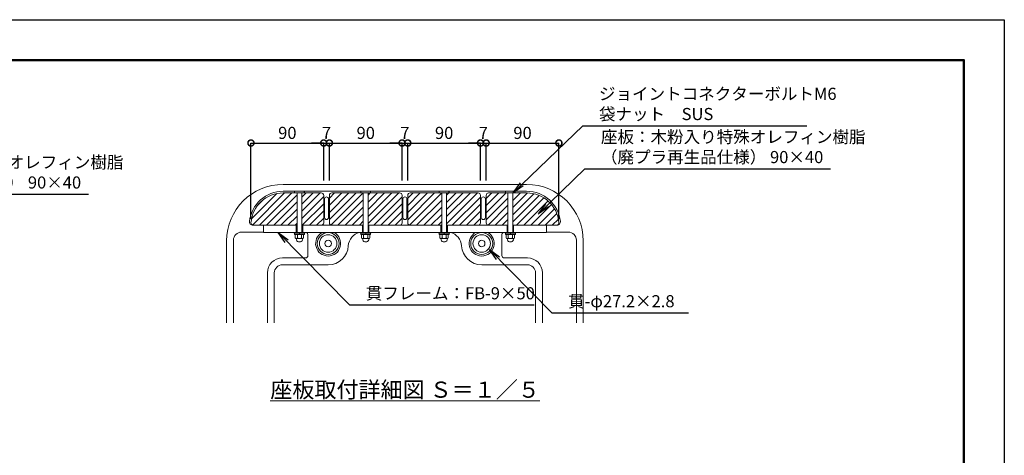
# Model space of a CAD drawing. Extents: x 7818 to 16218, y -268 to 5672.
# Drawn here: x 11345 to 16218, y 3516 to 5672 of the extents above; entities that cross this region are included whole.
import ezdxf

# ---------------------------------------------------------------- set-up
doc = ezdxf.new("R2010")
doc.units = 0
doc.header["$MEASUREMENT"] = 0
doc.header["$PDMODE"] = 1
doc.layers.get('DefPoints').update_dxf_attribs({"linetype": 'CONTINUOUS'})
for name, color, linetype, lineweight in [('FRAM3', 1, 'CONTINUOUS', 50), ('ハッチング', 8, 'CONTINUOUS', 5), ('ボルト・ナット', 8, 'CONTINUOUS', 9), ('寸法線', 3, 'CONTINUOUS', 18), ('座板', 22, 'CONTINUOUS', 18), ('文字', 4, 'CONTINUOUS', 18), ('文字引出', 4, 'CONTINUOUS', 18), ('貫', 5, 'CONTINUOUS', 18), ('鋳物', 40, 'CONTINUOUS', 18)]:
    doc.layers.add(name, color=color, linetype=linetype, lineweight=lineweight)
doc.styles.get("Standard").update_dxf_attribs({"font": 'TXT.SHX', "bigfont": 'bigfont.shx'})
doc.dimstyles.new('20ベース', dxfattribs={"dimscale": 20, "dimtxt": 3, "dimasz": 3, "dimexe": 0, "dimexo": 1, "dimgap": 1, "dimtad": 3, "dimdec": 0, "dimdsep": 46, "dimtxsty": 'STANDARD', "dimblk": 'DOTSMALL', "dimcen": 0, "dimclrd": 256, "dimclre": 256, "dimclrt": 7, "dimadec": 0, "dimazin": 0, "dimtfac": 1, "dimtdec": 0, "dimtix": 1, "dimtmove": 2, "dimatfit": 3, "dimldrblk": 'DOTSMALL', "dimfxl": 1, "dimtolj": 1, "dimarcsym": 0})
doc.dimstyles.new('20ベース-5', dxfattribs={"dimscale": 20, "dimtxt": 3, "dimasz": 3, "dimexe": 0, "dimexo": 1, "dimgap": 1, "dimtad": 3, "dimdec": 1, "dimlfac": 0.25, "dimdsep": 46, "dimtxsty": 'STANDARD', "dimblk1": 'DOTSMALL', "dimblk2": 'DOTSMALL', "dimsah": 1, "dimcen": 0, "dimclrd": 256, "dimclre": 256, "dimclrt": 7, "dimadec": 0, "dimazin": 0, "dimtfac": 1, "dimtdec": 1, "dimtix": 1, "dimtmove": 2, "dimatfit": 3, "dimldrblk": 'DOTSMALL', "dimfxl": 1, "dimtolj": 1, "dimarcsym": 0})

# ---------------------------------------------------------------- blocks, each defined once
blk = doc.blocks.new('_DotSmall')
at = {"layer": 'FRAM3', "color": 0, "const_width": 0.5}
blk.add_lwpolyline([(-0.0625, 0, 1), (0.0625, 0, 1)], format="xyb", close=True, dxfattribs=at)
blk = doc.blocks.new('*D20')
at = {"layer": 'DefPoints', "color": 0, "linetype": 'Continuous', "transparency": 16777216}
for p in [(12849.4, 5061.4), (12849.4, 4856.6), (12489.4, 4666.6)]:
    blk.add_point(p, dxfattribs=at)
at = {"layer": '寸法線', "linetype": 'Continuous', "lineweight": -2, "transparency": 16777216}
for p, q in [((12489.4, 4686.6), (12489.4, 5061.4)), ((12489.4, 5061.4), (12849.4, 5061.4)), ((12849.4, 4876.6), (12849.4, 5061.4))]:
    blk.add_line(p, q, dxfattribs=at)
at = {"layer": '寸法線', "linetype": 'Continuous', "lineweight": -2, "transparency": 16777216, "xscale": 60, "yscale": 60, "zscale": 60, "rotation": 180}
blk.add_blockref('_DotSmall', (12489.4, 5061.4), dxfattribs=at)
at = {"layer": '寸法線', "linetype": 'Continuous', "lineweight": -2, "transparency": 16777216, "xscale": 60, "yscale": 60, "zscale": 60}
blk.add_blockref('_DotSmall', (12849.4, 5061.4), dxfattribs=at)
at = {"layer": '寸法線', "color": 7, "linetype": 'Continuous', "transparency": 16777216, "insert": (12669.4, 5111.4), "char_height": 60, "attachment_point": 5}
blk.add_mtext('\\A1;90', dxfattribs=at)
blk = doc.blocks.new('*D21')
at = {"layer": 'DefPoints', "color": 0, "linetype": 'Continuous', "transparency": 16777216}
for p in [(12877.4, 5061.4), (12849.4, 4856.6), (12877.4, 4856.6)]:
    blk.add_point(p, dxfattribs=at)
at = {"layer": '寸法線', "linetype": 'Continuous', "lineweight": -2, "transparency": 16777216}
for p, q in [((12849.4, 5061.4), (12789.4, 5061.4)), ((12849.4, 4876.6), (12849.4, 5061.4)), ((12849.4, 5061.4), (12877.4, 5061.4)), ((12877.4, 4876.6), (12877.4, 5061.4)), ((12877.4, 5061.4), (12937.4, 5061.4))]:
    blk.add_line(p, q, dxfattribs=at)
at = {"layer": '寸法線', "linetype": 'Continuous', "lineweight": -2, "transparency": 16777216, "xscale": 60, "yscale": 60, "zscale": 60}
blk.add_blockref('_DotSmall', (12849.4, 5061.4), dxfattribs=at)
at = {"layer": '寸法線', "linetype": 'Continuous', "lineweight": -2, "transparency": 16777216, "xscale": 60, "yscale": 60, "zscale": 60, "rotation": 180}
blk.add_blockref('_DotSmall', (12877.4, 5061.4), dxfattribs=at)
at = {"layer": '寸法線', "color": 7, "linetype": 'Continuous', "transparency": 16777216, "insert": (12863.4, 5111.4), "char_height": 60, "attachment_point": 5}
blk.add_mtext('\\A1;7', dxfattribs=at)
blk = doc.blocks.new('*D22')
at = {"layer": 'DefPoints', "color": 0, "linetype": 'Continuous', "transparency": 16777216}
for p in [(13237.4, 5061.4), (12877.4, 4856.6), (13237.4, 4856.6)]:
    blk.add_point(p, dxfattribs=at)
at = {"layer": '寸法線', "linetype": 'Continuous', "lineweight": -2, "transparency": 16777216}
for p, q in [((12877.4, 4876.6), (12877.4, 5061.4)), ((12877.4, 5061.4), (13237.4, 5061.4)), ((13237.4, 4876.6), (13237.4, 5061.4))]:
    blk.add_line(p, q, dxfattribs=at)
at = {"layer": '寸法線', "linetype": 'Continuous', "lineweight": -2, "transparency": 16777216, "xscale": 60, "yscale": 60, "zscale": 60, "rotation": 180}
blk.add_blockref('_DotSmall', (12877.4, 5061.4), dxfattribs=at)
at = {"layer": '寸法線', "linetype": 'Continuous', "lineweight": -2, "transparency": 16777216, "xscale": 60, "yscale": 60, "zscale": 60}
blk.add_blockref('_DotSmall', (13237.4, 5061.4), dxfattribs=at)
at = {"layer": '寸法線', "color": 7, "linetype": 'Continuous', "transparency": 16777216, "insert": (13057.4, 5111.4), "char_height": 60, "attachment_point": 5}
blk.add_mtext('\\A1;90', dxfattribs=at)
blk = doc.blocks.new('*D23')
at = {"layer": 'DefPoints', "color": 0, "linetype": 'Continuous', "transparency": 16777216}
for p in [(13265.4, 5061.4), (13237.4, 4856.6), (13265.4, 4856.6)]:
    blk.add_point(p, dxfattribs=at)
at = {"layer": '寸法線', "linetype": 'Continuous', "lineweight": -2, "transparency": 16777216}
for p, q in [((13237.4, 5061.4), (13177.4, 5061.4)), ((13237.4, 4876.6), (13237.4, 5061.4)), ((13237.4, 5061.4), (13265.4, 5061.4)), ((13265.4, 4876.6), (13265.4, 5061.4)), ((13265.4, 5061.4), (13325.4, 5061.4))]:
    blk.add_line(p, q, dxfattribs=at)
at = {"layer": '寸法線', "linetype": 'Continuous', "lineweight": -2, "transparency": 16777216, "xscale": 60, "yscale": 60, "zscale": 60}
blk.add_blockref('_DotSmall', (13237.4, 5061.4), dxfattribs=at)
at = {"layer": '寸法線', "linetype": 'Continuous', "lineweight": -2, "transparency": 16777216, "xscale": 60, "yscale": 60, "zscale": 60, "rotation": 180}
blk.add_blockref('_DotSmall', (13265.4, 5061.4), dxfattribs=at)
at = {"layer": '寸法線', "color": 7, "linetype": 'Continuous', "transparency": 16777216, "insert": (13251.4, 5111.4), "char_height": 60, "attachment_point": 5}
blk.add_mtext('\\A1;7', dxfattribs=at)
blk = doc.blocks.new('*D24')
at = {"layer": 'DefPoints', "color": 0, "linetype": 'Continuous', "transparency": 16777216}
for p in [(13625.4, 5061.4), (13265.4, 4856.6), (13625.4, 4856.6)]:
    blk.add_point(p, dxfattribs=at)
at = {"layer": '寸法線', "linetype": 'Continuous', "lineweight": -2, "transparency": 16777216}
for p, q in [((13265.4, 4876.6), (13265.4, 5061.4)), ((13265.4, 5061.4), (13625.4, 5061.4)), ((13625.4, 4876.6), (13625.4, 5061.4))]:
    blk.add_line(p, q, dxfattribs=at)
at = {"layer": '寸法線', "linetype": 'Continuous', "lineweight": -2, "transparency": 16777216, "xscale": 60, "yscale": 60, "zscale": 60, "rotation": 180}
blk.add_blockref('_DotSmall', (13265.4, 5061.4), dxfattribs=at)
at = {"layer": '寸法線', "linetype": 'Continuous', "lineweight": -2, "transparency": 16777216, "xscale": 60, "yscale": 60, "zscale": 60}
blk.add_blockref('_DotSmall', (13625.4, 5061.4), dxfattribs=at)
at = {"layer": '寸法線', "color": 7, "linetype": 'Continuous', "transparency": 16777216, "insert": (13445.4, 5111.4), "char_height": 60, "attachment_point": 5}
blk.add_mtext('\\A1;90', dxfattribs=at)
blk = doc.blocks.new('*D25')
at = {"layer": 'DefPoints', "color": 0, "linetype": 'Continuous', "transparency": 16777216}
for p in [(13653.4, 5061.4), (13625.4, 4856.6), (13653.4, 4856.6)]:
    blk.add_point(p, dxfattribs=at)
at = {"layer": '寸法線', "linetype": 'Continuous', "lineweight": -2, "transparency": 16777216}
for p, q in [((13625.4, 5061.4), (13565.4, 5061.4)), ((13625.4, 4876.6), (13625.4, 5061.4)), ((13625.4, 5061.4), (13653.4, 5061.4)), ((13653.4, 4876.6), (13653.4, 5061.4)), ((13653.4, 5061.4), (13713.4, 5061.4))]:
    blk.add_line(p, q, dxfattribs=at)
at = {"layer": '寸法線', "linetype": 'Continuous', "lineweight": -2, "transparency": 16777216, "xscale": 60, "yscale": 60, "zscale": 60}
blk.add_blockref('_DotSmall', (13625.4, 5061.4), dxfattribs=at)
at = {"layer": '寸法線', "linetype": 'Continuous', "lineweight": -2, "transparency": 16777216, "xscale": 60, "yscale": 60, "zscale": 60, "rotation": 180}
blk.add_blockref('_DotSmall', (13653.4, 5061.4), dxfattribs=at)
at = {"layer": '寸法線', "color": 7, "linetype": 'Continuous', "transparency": 16777216, "insert": (13639.4, 5111.4), "char_height": 60, "attachment_point": 5}
blk.add_mtext('\\A1;7', dxfattribs=at)
blk = doc.blocks.new('*D26')
at = {"layer": 'DefPoints', "color": 0, "linetype": 'Continuous', "transparency": 16777216}
for p in [(14013.4, 5061.4), (13653.4, 4856.6), (14013.4, 4666.6)]:
    blk.add_point(p, dxfattribs=at)
at = {"layer": '寸法線', "linetype": 'Continuous', "lineweight": -2, "transparency": 16777216}
for p, q in [((13653.4, 4876.6), (13653.4, 5061.4)), ((13653.4, 5061.4), (14013.4, 5061.4)), ((14013.4, 4686.6), (14013.4, 5061.4))]:
    blk.add_line(p, q, dxfattribs=at)
at = {"layer": '寸法線', "linetype": 'Continuous', "lineweight": -2, "transparency": 16777216, "xscale": 60, "yscale": 60, "zscale": 60, "rotation": 180}
blk.add_blockref('_DotSmall', (13653.4, 5061.4), dxfattribs=at)
at = {"layer": '寸法線', "linetype": 'Continuous', "lineweight": -2, "transparency": 16777216, "xscale": 60, "yscale": 60, "zscale": 60}
blk.add_blockref('_DotSmall', (14013.4, 5061.4), dxfattribs=at)
at = {"layer": '寸法線', "color": 7, "linetype": 'Continuous', "transparency": 16777216, "insert": (13833.4, 5111.4), "char_height": 60, "attachment_point": 5}
blk.add_mtext('\\A1;90', dxfattribs=at)

msp = doc.modelspace()

# ---------------------------------------------------------------- hatches: boundary and pattern name
at = {"layer": 'ハッチング'}
h = msp.add_hatch(dxfattribs=at)
h.set_pattern_fill('ANSI31', color=256, scale=200)
h.set_pattern_definition([(45, (-16641.167, 70234.576), (-17.6776695, 17.6776695), [])])
h.paths.add_polyline_path([(12717.4, 4814.64), (12703.8, 4814.64), (12648.95, 4814.64, 0.3923939), (12489.4, 4666.64, 0.4142136), (12501.4, 4654.64), (12717.4, 4654.64)])
h.paths.add_polyline_path([(12849.4, 4802.64, 0.4142136), (12837.4, 4814.64), (12741.4, 4814.64), (12741.4, 4654.64), (12837.4, 4654.64, 0.4142136), (12849.4, 4666.64)])
h.paths.add_polyline_path([(13045.4, 4814.64), (13031.8, 4814.64), (12889.4, 4814.64, 0.4142139), (12877.4, 4802.64), (12877.4, 4666.64, 0.4142136), (12889.4, 4654.64), (13045.4, 4654.64)])
h.paths.add_polyline_path([(13237.4, 4802.64, 0.4142136), (13225.4, 4814.64), (13069.4, 4814.64), (13069.4, 4654.64), (13225.4, 4654.64, 0.4142136), (13237.4, 4666.64)])
h.paths.add_polyline_path([(13433.4, 4814.64), (13419.8, 4814.64), (13277.4, 4814.64, 0.4142139), (13265.4, 4802.64), (13265.4, 4666.64, 0.4142136), (13277.4, 4654.64), (13433.4, 4654.64)])
h.paths.add_polyline_path([(13625.4, 4802.64, 0.4142136), (13613.4, 4814.64), (13457.4, 4814.64), (13457.4, 4654.64), (13613.4, 4654.64, 0.4142136), (13625.4, 4666.64)])
h.paths.add_polyline_path([(13761.4, 4814.64), (13747.8, 4814.64), (13665.4, 4814.64, 0.4142142), (13653.4, 4802.64), (13653.4, 4666.64, 0.4142136), (13665.4, 4654.64), (13761.4, 4654.64)])
h.paths.add_polyline_path([(13853.86, 4814.64), (13785.4, 4814.64), (13785.4, 4654.64), (13951.4, 4654.64), (14001.4, 4654.64, 0.4142136), (14013.4, 4666.64, 0.392393)])

# ---------------------------------------------------------------- linework, layer by layer
at = {"layer": 'DefPoints'}
msp.add_lwpolyline([(7817.76, 5671.59), (16217.76, 5671.59), (16217.76, -268.41), (7817.76, -268.41)], close=True, dxfattribs=at)
at = {"layer": 'FRAM3'}
msp.add_lwpolyline([(8317.76, 5471.59), (16017.76, 5471.59), (16017.76, -68.41), (8317.76, -68.41)], close=True, dxfattribs=at)
at = {"layer": 'ボルト・ナット'}
for p, q in [((12707.26, 4822.4), (12703.44, 4815.2)), ((12703.8, 4814.64), (12755, 4814.64)), ((12707.62, 4822.64), (12751.19, 4822.64)), ((12717.4, 4814.64), (12717.4, 4618.64)), ((12741.4, 4814.64), (12741.4, 4618.64)), ((12755.37, 4815.2), (12751.55, 4822.4)), ((13035.26, 4822.4), (13031.44, 4815.2)), ((13031.8, 4814.64), (13083, 4814.64)), ((13035.62, 4822.64), (13079.19, 4822.64)), ((13045.4, 4814.64), (13045.4, 4618.64)), ((13069.4, 4814.64), (13069.4, 4618.64)), ((13083.37, 4815.2), (13079.55, 4822.4)), ((13423.26, 4822.4), (13419.44, 4815.2)), ((13419.8, 4814.64), (13471, 4814.64)), ((13423.62, 4822.64), (13467.19, 4822.64)), ((13433.4, 4814.64), (13433.4, 4618.64)), ((13457.4, 4814.64), (13457.4, 4618.64)), ((13471.37, 4815.2), (13467.55, 4822.4)), ((13751.26, 4822.4), (13747.44, 4815.2)), ((13747.8, 4814.64), (13799, 4814.64)), ((13751.62, 4822.64), (13795.19, 4822.64)), ((13761.4, 4814.64), (13761.4, 4618.64)), ((13785.4, 4814.64), (13785.4, 4618.64)), ((13799.37, 4815.2), (13795.55, 4822.4)), ((12755.4, 4618.64), (12703.4, 4618.64)), ((12703.4, 4618.64), (12703.4, 4614.64)), ((12755.4, 4614.64), (12703.4, 4614.64)), ((12753.8, 4614.64), (12705, 4614.64)), ((12705, 4614.64), (12705, 4608.64)), ((12753.8, 4608.64), (12705, 4608.64)), ((12727.6, 4614.64), (12729.21, 4608.64)), ((12729.6, 4614.64), (12731.21, 4608.64)), ((12753.8, 4614.64), (12753.8, 4608.64)), ((12755.4, 4618.64), (12755.4, 4614.64)), ((13083.4, 4618.64), (13031.4, 4618.64)), ((13031.4, 4618.64), (13031.4, 4614.64)), ((13083.4, 4614.64), (13031.4, 4614.64)), ((13081.8, 4614.64), (13033, 4614.64)), ((13033, 4614.64), (13033, 4608.64)), ((13081.8, 4608.64), (13033, 4608.64)), ((13055.6, 4614.64), (13057.21, 4608.64)), ((13057.6, 4614.64), (13059.21, 4608.64)), ((13081.8, 4614.64), (13081.8, 4608.64)), ((13083.4, 4618.64), (13083.4, 4614.64)), ((13471.4, 4618.64), (13419.4, 4618.64)), ((13419.4, 4618.64), (13419.4, 4614.64)), ((13471.4, 4614.64), (13419.4, 4614.64)), ((13469.8, 4614.64), (13421, 4614.64)), ((13421, 4614.64), (13421, 4608.64)), ((13469.8, 4608.64), (13421, 4608.64)), ((13443.6, 4614.64), (13445.21, 4608.64)), ((13445.6, 4614.64), (13447.21, 4608.64)), ((13469.8, 4614.64), (13469.8, 4608.64)), ((13471.4, 4618.64), (13471.4, 4614.64)), ((13799.4, 4618.64), (13747.4, 4618.64)), ((13747.4, 4618.64), (13747.4, 4614.64)), ((13799.4, 4614.64), (13747.4, 4614.64)), ((13797.8, 4614.64), (13749, 4614.64)), ((13749, 4614.64), (13749, 4608.64)), ((13797.8, 4608.64), (13749, 4608.64)), ((13771.6, 4614.64), (13773.21, 4608.64)), ((13773.6, 4614.64), (13775.21, 4608.64)), ((13797.8, 4614.64), (13797.8, 4608.64)), ((13799.4, 4618.64), (13799.4, 4614.64))]:
    msp.add_line(p, q, dxfattribs=at)
at = {"layer": 'ボルト・ナット', "linetype": 'Continuous'}
for p, q in [((12708.62, 4591.64), (12708.62, 4608.64)), ((12750.19, 4608.64), (12708.62, 4608.64)), ((12714.41, 4582.06), (12712.9, 4588.71)), ((12744.99, 4588.64), (12713.82, 4588.64)), ((12719.01, 4591.64), (12719.01, 4608.64)), ((12739.8, 4591.64), (12739.8, 4608.64)), ((12744.4, 4582.06), (12745.9, 4588.71)), ((12750.19, 4591.64), (12750.19, 4608.64)), ((13036.62, 4591.64), (13036.62, 4608.64)), ((13078.19, 4608.64), (13036.62, 4608.64)), ((13042.41, 4582.06), (13040.9, 4588.71)), ((13072.99, 4588.64), (13041.82, 4588.64)), ((13047.01, 4591.64), (13047.01, 4608.64)), ((13067.8, 4591.64), (13067.8, 4608.64)), ((13072.4, 4582.06), (13073.9, 4588.71)), ((13078.19, 4591.64), (13078.19, 4608.64)), ((13424.62, 4591.64), (13424.62, 4608.64)), ((13466.19, 4608.64), (13424.62, 4608.64)), ((13430.41, 4582.06), (13428.9, 4588.71)), ((13460.99, 4588.64), (13429.82, 4588.64)), ((13435.01, 4591.64), (13435.01, 4608.64)), ((13455.8, 4591.64), (13455.8, 4608.64)), ((13460.4, 4582.06), (13461.9, 4588.71)), ((13466.19, 4591.64), (13466.19, 4608.64)), ((13752.62, 4591.64), (13752.62, 4608.64)), ((13794.19, 4608.64), (13752.62, 4608.64)), ((13758.41, 4582.06), (13756.9, 4588.71)), ((13788.99, 4588.64), (13757.82, 4588.64)), ((13763.01, 4591.64), (13763.01, 4608.64)), ((13783.8, 4591.64), (13783.8, 4608.64)), ((13788.4, 4582.06), (13789.9, 4588.71)), ((13794.19, 4591.64), (13794.19, 4608.64))]:
    msp.add_line(p, q, dxfattribs=at)
at = {"layer": 'ボルト・ナット'}
for centre in [(12871.4, 4564.24), (13631.4, 4564.24)]:
    msp.add_circle(centre, 16, dxfattribs=at)
for centre, start, end in [((12703.8, 4815.04), 156.50155, 270.00038), ((12707.62, 4822.24), 90.00041, 156.50155), ((12751.19, 4822.24), 23.49864, 90.00041), ((12755, 4815.04), 270.00038, 23.49864), ((13031.8, 4815.04), 156.50155, 270.00038), ((13035.62, 4822.24), 90.00041, 156.50155), ((13079.19, 4822.24), 23.49864, 90.00041), ((13083, 4815.04), 270.00038, 23.49864), ((13419.8, 4815.04), 156.50155, 270.00038), ((13423.62, 4822.24), 90.00041, 156.50155), ((13467.19, 4822.24), 23.49864, 90.00041), ((13471, 4815.04), 270.00038, 23.49864), ((13747.8, 4815.04), 156.50155, 270.00038), ((13751.62, 4822.24), 90.00041, 156.50155), ((13795.19, 4822.24), 23.49864, 90.00041), ((13799, 4815.04), 270.00038, 23.49864)]:
    msp.add_arc(centre, 0.4, start, end, dxfattribs=at)
at = {"layer": 'ボルト・ナット', "linetype": 'Continuous'}
for centre, radius, start, end in [((12713.82, 4594.64), 6, 210, 330), ((12729.4, 4587.64), 16, 200.4108, 270), ((12729.4, 4608.14), 19.5, 237.79577, 302.20423), ((12729.4, 4587.64), 16, 270, 339.5892), ((12744.99, 4594.64), 6, 210, 330), ((13041.82, 4594.64), 6, 210, 330), ((13057.4, 4587.64), 16, 200.4108, 270), ((13057.4, 4608.14), 19.5, 237.79577, 302.20423), ((13057.4, 4587.64), 16, 270, 339.5892), ((13072.99, 4594.64), 6, 210, 330), ((13429.82, 4594.64), 6, 210, 330), ((13445.4, 4587.64), 16, 200.4108, 270), ((13445.4, 4608.14), 19.5, 237.79577, 302.20423), ((13445.4, 4587.64), 16, 270, 339.5892), ((13460.99, 4594.64), 6, 210, 330), ((13757.82, 4594.64), 6, 210, 330), ((13773.4, 4587.64), 16, 200.4108, 270), ((13773.4, 4608.14), 19.5, 237.79577, 302.20423), ((13773.4, 4587.64), 16, 270, 339.5892), ((13788.99, 4594.64), 6, 210, 330)]:
    msp.add_arc(centre, radius, start, end, dxfattribs=at)
at = {"layer": '座板'}
for points in [[(12741.4, 4654.64), (12837.4, 4654.64, 0.4142136), (12849.4, 4666.64), (12849.4, 4802.64, 0.4142136), (12837.4, 4814.64), (12648.95, 4814.64, 0.392393), (12489.4, 4666.64, 0.4142136), (12501.4, 4654.64), (12717.4, 4654.64)], [(13069.4, 4654.64), (13225.4, 4654.64, 0.4142136), (13237.4, 4666.64), (13237.4, 4802.64, 0.4142136), (13225.4, 4814.64), (12889.4, 4814.64, 0.4142136), (12877.4, 4802.64), (12877.4, 4666.64, 0.4142136), (12889.4, 4654.64), (13045.4, 4654.64)], [(13457.4, 4654.64), (13613.4, 4654.64, 0.4142136), (13625.4, 4666.64), (13625.4, 4802.64, 0.4142136), (13613.4, 4814.64), (13277.4, 4814.64, 0.4142136), (13265.4, 4802.64), (13265.4, 4666.64, 0.4142136), (13277.4, 4654.64), (13433.4, 4654.64)], [(13761.4, 4654.64), (13665.4, 4654.64, -0.4142136), (13653.4, 4666.64), (13653.4, 4802.64, -0.4142136), (13665.4, 4814.64), (13853.86, 4814.64, -0.392393), (14013.4, 4666.64, -0.4142136), (14001.4, 4654.64), (13785.4, 4654.64)]]:
    msp.add_lwpolyline(points, format="xyb", dxfattribs=at)
at = {"layer": '貫'}
for p, q in [((12713.4, 4654.64), (12713.4, 4618.64)), ((12745.4, 4654.64), (12745.4, 4618.64)), ((13041.4, 4654.64), (13041.4, 4618.64)), ((13073.4, 4654.64), (13073.4, 4618.64)), ((13429.4, 4654.64), (13429.4, 4618.64)), ((13461.4, 4654.64), (13461.4, 4618.64)), ((13757.4, 4654.64), (13757.4, 4618.64)), ((13789.4, 4654.64), (13789.4, 4618.64))]:
    msp.add_line(p, q, dxfattribs=at)
for points in [[(13785.4, 4654.64), (13951.4, 4654.64), (13951.4, 4618.64), (12551.4, 4618.64), (12551.4, 4654.64), (12717.4, 4654.64)], [(12741.4, 4654.64), (13045.4, 4654.64)], [(13069.4, 4654.64), (13433.4, 4654.64)], [(13457.4, 4654.64), (13761.4, 4654.64)]]:
    msp.add_lwpolyline(points, dxfattribs=at)
for centre, radius in [((12871.4, 4564.24), 54.4), ((12871.4, 4564.24), 43.2), ((13631.4, 4564.24), 54.4), ((13631.4, 4564.24), 43.2)]:
    msp.add_circle(centre, radius, dxfattribs=at)
at = {"layer": '鋳物'}
for p, q in [((12648.95, 4856.64), (13853.86, 4856.64)), ((12648.95, 4822.64), (13853.86, 4822.64)), ((12853.4, 4784.64), (12853.4, 4692.64)), ((12873.4, 4784.64), (12873.4, 4692.64)), ((13241.4, 4784.64), (13241.4, 4692.64)), ((13261.4, 4784.64), (13261.4, 4692.64)), ((13629.4, 4784.64), (13629.4, 4692.64)), ((13649.4, 4784.64), (13649.4, 4692.64)), ((12497.8, 4654.64), (12717.4, 4654.64)), ((12741.4, 4654.64), (13045.4, 4654.64)), ((13069.4, 4654.64), (13433.4, 4654.64)), ((13457.4, 4654.64), (13761.4, 4654.64)), ((13785.4, 4654.64), (14005.01, 4654.64)), ((12402.95, 4580.64), (12402.95, 4171.24)), ((12442.95, 4620.64), (12551.4, 4620.64)), ((12771.4, 4608.64), (12771.4, 4504.64)), ((13731.4, 4608.64), (13731.4, 4504.64)), ((13951.4, 4620.64), (14059.85, 4620.64)), ((14099.86, 4580.64), (14099.86, 4171.24)), ((12368.95, 4576.64), (12368.95, 4171.24)), ((14133.86, 4576.64), (14133.86, 4171.24)), ((12759.4, 4492.64), (12644.95, 4492.64)), ((13743.4, 4492.64), (13857.86, 4492.64)), ((12871.4, 4458.64), (12644.95, 4458.64)), ((13631.4, 4458.64), (13857.86, 4458.64)), ((12570.95, 4171.24), (12570.95, 4418.64)), ((12604.95, 4171.24), (12604.95, 4418.64)), ((13897.86, 4171.24), (13897.86, 4418.64)), ((13931.86, 4171.24), (13931.86, 4418.64))]:
    msp.add_line(p, q, dxfattribs=at)
for centre, radius, start, end in [((12648.95, 4576.64), 280, 90, 180), ((13853.86, 4576.64), 280, 0, 90), ((12648.95, 4654.64), 168, 90, 173.95767), ((12863.4, 4784.64), 10, 360, 180), ((13251.4, 4784.64), 10, 360, 180), ((13639.4, 4784.64), 10, 360, 180), ((13853.86, 4654.64), 168, 6.04233, 90), ((12863.4, 4692.64), 10, 180, 360), ((13251.4, 4692.64), 10, 180, 360), ((13639.4, 4692.64), 10, 180, 360), ((12497.8, 4670.64), 16, 173.95767, 270), ((14005.01, 4670.64), 16, 270, 6.04233), ((12442.95, 4580.64), 40, 90, 180), ((12759.4, 4608.64), 12, 0, 56.44269), ((12871.4, 4564.24), 62, 118.66739, 61.33261), ((13043.11, 4548.64), 72, 103.5362, 176.66697), ((13459.7, 4548.64), 72, 3.33303, 76.4638), ((13631.4, 4564.24), 62, 118.66739, 61.33261), ((13743.4, 4608.64), 12, 123.55731, 180), ((14059.86, 4580.64), 40, 0, 90), ((12871.4, 4558.64), 100, 270, 356.66697), ((13631.4, 4558.64), 100, 183.33303, 270), ((12644.95, 4418.64), 74, 90, 180), ((12759.4, 4504.64), 12, 270, 0), ((13743.4, 4504.64), 12, 180, 270), ((13857.86, 4418.64), 74, 0, 90), ((12644.95, 4418.64), 40, 90, 180), ((13857.86, 4418.64), 40, 0, 90)]:
    msp.add_arc(centre, radius, start, end, dxfattribs=at)

# ---------------------------------------------------------------- texts
at = {"layer": '文字', "linetype": 'Continuous', "insert": (13252.31, 3840.9), "char_height": 80, "attachment_point": 5}
msp.add_mtext('{\\L座板取付詳細図 Ｓ＝１／５}', dxfattribs=at)
at = {"layer": '文字引出', "color": 7, "linetype": 'Continuous', "char_height": 60, "attachment_point": 4}
for s, insert in [('ジョイントコネクターボルトM6\\P袋ナット\u3000SUS', (14211.67, 5247.07)), ('座板：木粉入り特殊オレフィン樹脂\\P（廃プラ再生品仕様） 90×40', (14221.39, 5033.94)), ('座板：木粉入り特殊オレフィン樹脂\\P（廃プラ再生品仕様） 90×40', (10548.52, 4908.24)), ('貫フレーム：FB-9×50', (13057.68, 4310.1)), ('貫-φ27.2×2.8', (14058.77, 4270.77))]:
    msp.add_mtext(s, dxfattribs=dict(at, insert=insert))

# ---------------------------------------------------------------- dimensions: what is measured, and where the dimension line sits
at = {"layer": '寸法線', "linetype": 'Continuous'}
for base, p1, p2, picture, middle in [((12849.4, 5061.42), (12489.4, 4666.64), (12849.4, 4856.64), '*D20', (12669.4, 5111.42)), ((12877.4, 5061.42), (12849.4, 4856.64), (12877.4, 4856.64), '*D21', (12863.4, 5111.42)), ((13237.4, 5061.42), (12877.4, 4856.64), (13237.4, 4856.64), '*D22', (13057.4, 5111.42)), ((13265.4, 5061.42), (13237.4, 4856.64), (13265.4, 4856.64), '*D23', (13251.4, 5111.42)), ((13625.4, 5061.42), (13265.4, 4856.64), (13625.4, 4856.64), '*D24', (13445.4, 5111.42)), ((13653.4, 5061.42), (13625.4, 4856.64), (13653.4, 4856.64), '*D25', (13639.4, 5111.42)), ((14013.4, 5061.42), (13653.4, 4856.64), (14013.4, 4666.64), '*D26', (13833.4, 5111.42))]:
    dim = msp.add_linear_dim(base=base, p1=p1, p2=p2, dimstyle='20ベース-5', dxfattribs=at)
    dim.commit()
    dim.dimension.update_dxf_attribs({"geometry": picture, "text_midpoint": middle})

# ---------------------------------------------------------------- leaders
at = {"layer": '文字引出', "color": 7, "linetype": 'Continuous', "annotation_type": 0, "has_hookline": 1, "hookline_direction": 0}
for points, text_width in [([(13786.73, 4815.46), (14131.67, 5147.07), (14191.67, 5147.07)], 1028), ([(13912.55, 4710.44), (14141.39, 4933.94), (14201.39, 4933.94)], 1136), ([(12623.94, 4618.64), (12977.68, 4260.1), (13037.68, 4260.1)], 834), ([(13670.2, 4534.34), (13978.77, 4220.77), (14038.77, 4220.77)], 596)]:
    msp.add_leader(points, dimstyle='20ベース', override={"dimldrblk": 'OPEN'}, dxfattribs=dict(at, text_width=text_width))
at = {"layer": '文字引出', "linetype": 'Continuous', "annotation_type": 0, "has_hookline": 1, "hookline_direction": 0, "text_width": 1136}
msp.add_leader([(10149.16, 4494.21), (10468.52, 4808.24), (10528.52, 4808.24)], dimstyle='20ベース', override={"dimldrblk": 'OPEN'}, dxfattribs=at)

doc.saveas('drawing.dxf')
